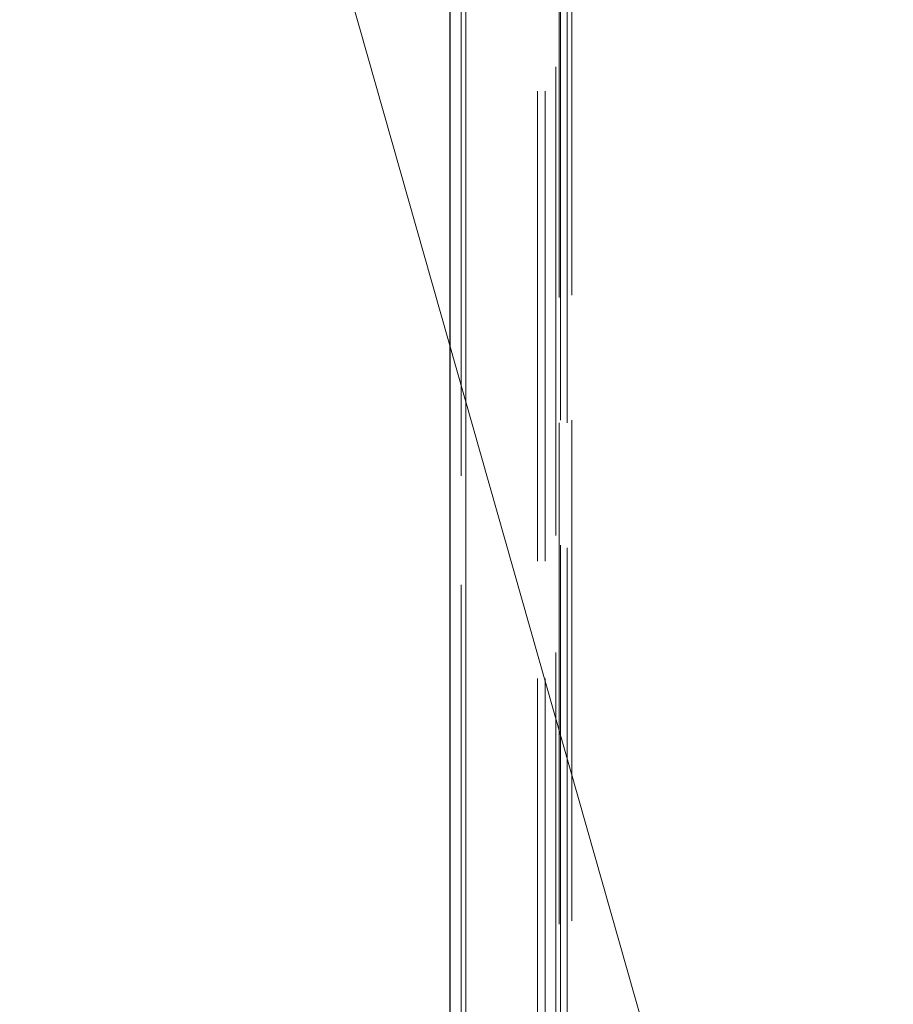
# Model space of a CAD drawing. Units: inches. Extents: x 10 to 291, y 10 to 185.
# Drawn here: x 69 to 75, y 91 to 97 of the extents above; entities that cross this region are included whole.
import ezdxf

# ---------------------------------------------------------------- set-up
doc = ezdxf.new("R2010")
doc.units = ezdxf.units.IN
doc.header["$LTSCALE"] = 18
doc.header["$MEASUREMENT"] = 0
doc.linetypes.add('DASHED', pattern=[0.2067, 0.1654, -0.0413])
doc.layers.get('0').update_dxf_attribs({"lineweight": 0})
for name, color, linetype, lineweight in [('Hidden (ANSI)', 7, 'DASHED', 5), ('Hidden Narrow (ANSI)', 7, 'DASHED', 5), ('Symbol (ANSI)', 7, 'Continuous', 5), ('Visible (ANSI)', 7, 'Continuous', 5), ('Visible Narrow (ANSI)', 7, 'Continuous', 5)]:
    doc.layers.add(name, color=color, linetype=linetype, lineweight=lineweight)
doc.styles.add('ROMANS', font='romans.shx')
doc.dimstyles.new('Default (ANSI)$7', dxfattribs={"dimscale": 18, "dimtxt": 0.08, "dimasz": 0.07, "dimexe": 0.0625, "dimexo": 0.0315, "dimgap": 0.0155, "dimtad": 0, "dimtih": 1, "dimtoh": 1, "dimrnd": 1e-08, "dimzin": 0, "dimdsep": 46, "dimtxsty": 'ROMANS', "dimblk": 'Filled-1', "dimcen": 0.09, "dimdle": 0.197, "dimclrd": 256, "dimclre": 256, "dimclrt": 256, "dimadec": 0, "dimazin": 0, "dimtfac": 1, "dimtofl": 0, "dimtmove": 0, "dimatfit": 3, "dimldrblk": 'Filled-1', "dimfxl": 1, "dimtolj": 1, "dimtzin": 0, "dimlwd": -1, "dimlwe": -1, "dimarcsym": 0})

# ---------------------------------------------------------------- blocks, each defined once
blk = doc.blocks.new('Filled-1')
at = {"color": 0}
for p, q in [((0, 0), (-1, 0.1786)), ((-1, 0.1786), (-1, -0.1786)), ((-1, 0), (0, 0)), ((-1, -0.1786), (0, 0))]:
    blk.add_line(p, q, dxfattribs=at)
at = {"color": 0, "flags": 128}
blk.add_lwpolyline([(-1, -0.1786), (0, 0), (-1, 0.1786), (-1, -0.1786)], dxfattribs=at)
at = {"color": 0}
blk.add_solid([(-1, -0.1786), (0, 0), (-1, 0.1786), (-1, -0.1786)], dxfattribs=at)

msp = doc.modelspace()

# ---------------------------------------------------------------- linework, layer by layer
at = {"layer": 'Hidden (ANSI)', "ltscale": 1.082932}
msp.add_line((71.9516, 141.981), (71.9516, 81.5436), dxfattribs=at)
at = {"layer": 'Hidden (ANSI)', "ltscale": 1.069924}
msp.add_line((71.953, 141.4773), (71.953, 81.766), dxfattribs=at)
at = {"layer": 'Hidden (ANSI)', "ltscale": 1.053649}
for p, q in [((72.461, 82.105), (72.461, 140.9081)), ((72.5134, 82.105), (72.5134, 140.9081))]:
    msp.add_line(p, q, dxfattribs=at)
at = {"layer": 'Hidden (ANSI)', "ltscale": 1.122136}
for p, q in [((72.6161, 82.2815), (72.6161, 140.7317)), ((72.6901, 140.7317), (72.6901, 82.2815))]:
    msp.add_line(p, q, dxfattribs=at)
at = {"layer": 'Hidden Narrow (ANSI)', "ltscale": 1.06879}
msp.add_line((71.9829, 141.4457), (71.9829, 81.7976), dxfattribs=at)
at = {"layer": 'Hidden Narrow (ANSI)', "ltscale": 1.049942}
msp.add_line((72.5849, 82.3181), (72.5849, 140.9143), dxfattribs=at)
at = {"layer": 'Hidden Narrow (ANSI)', "ltscale": 1.123307}
for p, q in [((72.607, 140.7622), (72.607, 82.251)), ((72.6593, 82.251), (72.6593, 140.7622))]:
    msp.add_line(p, q, dxfattribs=at)
at = {"layer": 'Visible (ANSI)'}
for p, q in [((71.8776, 81.5436), (71.8776, 141.981)), ((71.879, 81.766), (71.879, 141.4773))]:
    msp.add_line(p, q, dxfattribs=at)
at = {"layer": 'Visible Narrow (ANSI)'}
msp.add_line((71.9842, 141.4448), (71.9842, 81.7985), dxfattribs=at)

# ---------------------------------------------------------------- leaders
at = {"layer": 'Symbol (ANSI)', "annotation_type": 0, "has_hookline": 1, "hookline_direction": 1, "text_width": 17.8902}
msp.add_leader([(74.8352, 84.8888), (68.9307, 105.6789), (67.6707, 105.6789)], dimstyle='Default (ANSI)$7', override={"dimtad": 0}, dxfattribs=at)

doc.saveas('drawing.dxf')
